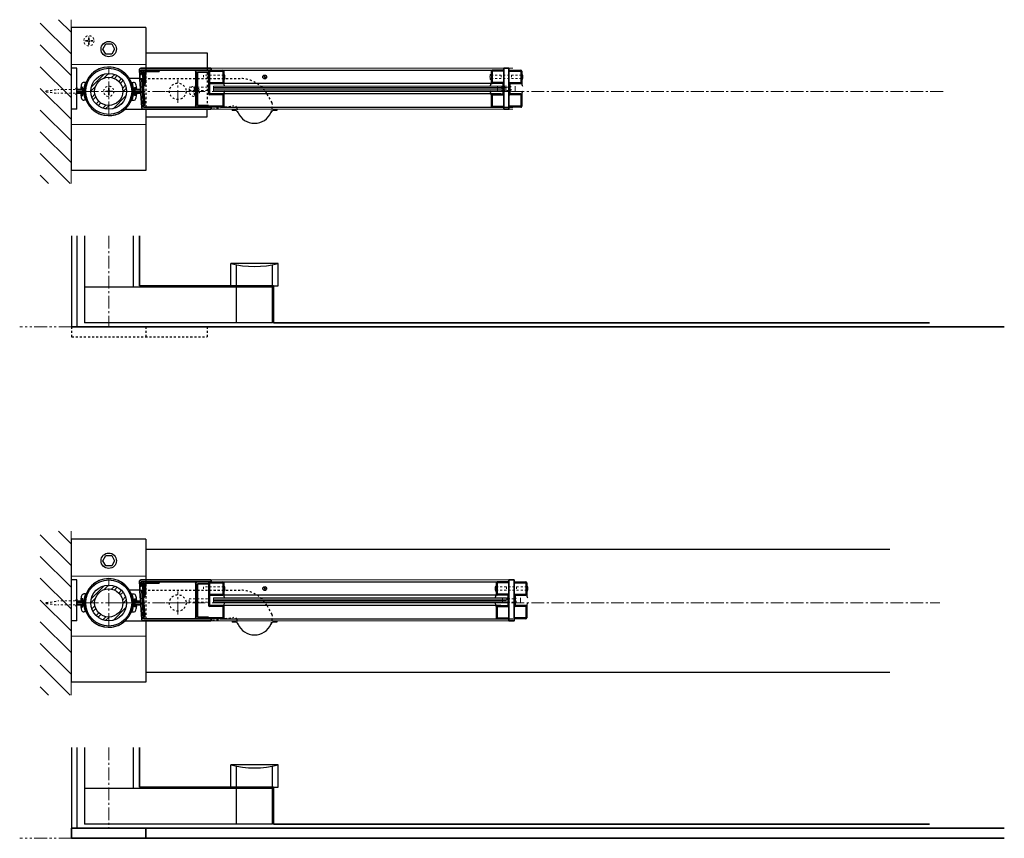
# Model space of a CAD drawing. Units: inches. Extents: x -1 to 1268, y -1 to 291.
# Drawn here: x 1220 to 1268, y 251 to 291 of the extents above; entities that cross this region are included whole.
import ezdxf

# ---------------------------------------------------------------- set-up
doc = ezdxf.new("R2010")
doc.units = ezdxf.units.IN
doc.header["$MEASUREMENT"] = 0
for name, pattern in [('CENTER', [0.95, 0.625, -0.125, 0.075, -0.125]), ('DASHED', [0.2, 0.1, -0.1]), ('PHANTOM', [1.15, 0.625, -0.125, 0.075, -0.125, 0.075, -0.125])]:
    doc.linetypes.add(name, pattern=pattern)
for name, color, linetype, lineweight in [('CENTERLINE', 5, 'CENTER', 9), ('CENTERLINE BAL HARD', 3, 'CENTER', 9), ('HATCH', 3, 'Continuous', 5), ('HIDDEN LT BLUE', 4, 'DASHED', 25), ('HIDDEN RED', 1, 'DASHED', 18), ('LINE DK BLUE', 5, 'Continuous', 9), ('LINE LT BLUE', 4, 'Continuous', 25), ('LINE MAGENTA', 6, 'Continuous', 35), ('LINE RED', 1, 'Continuous', 18), ('SURROUNDING MAT', 5, 'PHANTOM', 9), ('TEXT BLUE', 5, 'Continuous', 15)]:
    doc.layers.add(name, color=color, linetype=linetype, lineweight=lineweight)
doc.layers.add('CK_LEVEL_1', color=7, linetype='Continuous')

# ---------------------------------------------------------------- blocks, each defined once
blk = doc.blocks.new('*U646')
at = {"layer": 'HIDDEN LT BLUE'}
for p, q in [((1.531, 0.625), (6.439, 0.625)), ((7.991, -0.564), (7.738, -0.125)), ((4.875, -0.875), (6.117, -0.7))]:
    blk.add_line(p, q, dxfattribs=at)
for centre, radius, start, end in [((6.439, -0.875), 1.5, 30, 90), ((6.134, -0.824), 0.125, 7.8304, 98), ((7.125, -0.688), 0.875, 187.8304, 203.1302), ((7.125, -0.688), 0.875, 336.8698, 8.1252)]:
    blk.add_arc(centre, radius, start, end, dxfattribs=at)
at = {"layer": 'LINE LT BLUE'}
for p, q in [((1.531, 0.625), (1.009, 0.625)), ((0.802, -0.875), (1.742, -0.875)), ((6.032, -0.875), (6.032, -0.937)), ((6.177, -0.937), (6.032, -0.937)), ((8.218, -0.937), (8.073, -0.937)), ((8.218, -0.875), (8.218, -0.937))]:
    blk.add_line(p, q, dxfattribs=at)
for centre, radius, start, end in [((0, 0), 1.188, 31.7569, 312.5369), ((6.177, -1.093), 0.156, 23.1302, 90), ((8.073, -1.093), 0.156, 90, 156.8698), ((7.125, -0.688), 0.875, 203.1302, 336.8698)]:
    blk.add_arc(centre, radius, start, end, dxfattribs=at)
blk = doc.blocks.new('*U647')
at = {"layer": 'HIDDEN LT BLUE'}
for p, q in [((1.531, 0.625), (6.439, 0.625)), ((7.991, -0.564), (7.738, -0.125)), ((4.875, -0.875), (6.117, -0.7))]:
    blk.add_line(p, q, dxfattribs=at)
for centre, radius, start, end in [((6.439, -0.875), 1.5, 30, 90), ((6.134, -0.824), 0.125, 7.8304, 98), ((7.125, -0.688), 0.875, 187.8304, 203.1302), ((7.125, -0.688), 0.875, 336.8698, 8.1252)]:
    blk.add_arc(centre, radius, start, end, dxfattribs=at)
at = {"layer": 'LINE LT BLUE'}
for p, q in [((1.531, 0.625), (1.009, 0.625)), ((0.802, -0.875), (1.742, -0.875)), ((6.032, -0.875), (6.032, -0.937)), ((6.177, -0.937), (6.032, -0.937)), ((8.218, -0.937), (8.073, -0.937)), ((8.218, -0.875), (8.218, -0.937))]:
    blk.add_line(p, q, dxfattribs=at)
for centre, radius, start, end in [((0, 0), 1.188, 31.7569, 312.5369), ((6.177, -1.093), 0.156, 23.1302, 90), ((8.073, -1.093), 0.156, 90, 156.8698), ((7.125, -0.688), 0.875, 203.1302, 336.8698)]:
    blk.add_arc(centre, radius, start, end, dxfattribs=at)
blk = doc.blocks.new('HOLD OPEN BOLT STRIKE')
at = {"layer": 'HIDDEN LT BLUE'}
blk.add_line((4.8125, 1.125), (4.8125, -0.875), dxfattribs=at)
at = {"layer": 'HIDDEN RED'}
for p, q in [((-1.0143, 2.4846), (-1.1549, 2.4846)), ((-1.1549, 2.4846), (-1.1549, 2.4534)), ((-1.0143, 2.4534), (-1.1549, 2.4534)), ((-1.0143, 2.4846), (-0.9831, 2.5158)), ((-1.0143, 2.4534), (-0.9831, 2.4222)), ((-0.9519, 2.6564), (-0.9831, 2.6564)), ((-0.9831, 2.5158), (-0.9831, 2.6564)), ((-0.9831, 2.2816), (-0.9831, 2.4222)), ((-0.9519, 2.5158), (-0.9519, 2.6564)), ((-0.9207, 2.4846), (-0.9519, 2.5158)), ((-0.9519, 2.4222), (-0.9207, 2.4534)), ((-0.9519, 2.2816), (-0.9519, 2.4222)), ((-0.7801, 2.4846), (-0.9207, 2.4846)), ((-0.7801, 2.4534), (-0.9207, 2.4534)), ((-0.7801, 2.4534), (-0.7801, 2.4846)), ((-0.9831, 2.2816), (-0.9519, 2.2816)), ((4.1407, 0.0156), (4.0001, 0.0156)), ((4.0001, 0.0156), (4.0001, -0.0156)), ((4.1407, 0.0156), (4.1719, 0.0468)), ((4.2031, 0.1874), (4.1719, 0.1874)), ((4.1719, 0.0468), (4.1719, 0.1874)), ((4.2031, 0.0468), (4.2031, 0.1874)), ((4.2343, 0.0156), (4.2031, 0.0468)), ((4.3749, 0.0156), (4.2343, 0.0156)), ((4.3749, -0.0156), (4.3749, 0.0156)), ((4.1407, -0.0156), (4.0001, -0.0156)), ((4.1407, -0.0156), (4.1719, -0.0468)), ((4.1719, -0.1874), (4.1719, -0.0468)), ((4.1719, -0.1874), (4.2031, -0.1874)), ((4.2031, -0.0468), (4.2343, -0.0156)), ((4.2031, -0.1874), (4.2031, -0.0468)), ((4.3749, -0.0156), (4.2343, -0.0156))]:
    blk.add_line(p, q, dxfattribs=at)
for centre in [(-0.9675, 2.469), (4.1875, 0)]:
    blk.add_circle(centre, 0.25, dxfattribs=at)
at = {"layer": 'LINE LT BLUE'}
for p, q in [((1.8125, 1.875), (4.8125, 1.875)), ((4.8125, 1.875), (4.8125, 1.125)), ((4.8125, -1.25), (4.8125, -0.875)), ((1.8125, -1.25), (4.8125, -1.25))]:
    blk.add_line(p, q, dxfattribs=at)
blk = doc.blocks.new('8-32 JTHMS VISABLE SCREWHEAD')
at = {"layer": 'CK_LEVEL_1', "color": 1, "linetype": 'Continuous'}
blk.add_circle((0, 0), 0.0938, dxfattribs=at)
at = {"layer": 'LINE RED'}
for p, q in [((0.068, 0.065), (-0.09, -0.026)), ((0.09, 0.026), (-0.068, -0.065))]:
    blk.add_line(p, q, dxfattribs=at)
blk = doc.blocks.new('Exposed Shaft ST-STL')
at = {"layer": 'LINE DK BLUE'}
for p, q in [((-1.289, 0.11), (-1.562, 0.11)), ((-1.289, 0.055), (-1.562, 0.055)), ((-1.375, 0), (-1.562, 0)), ((-1.375, 0), (-1.289, 0)), ((-1.289, 0.195), (-1.289, -0.196)), ((1.289, 0.195), (1.289, -0.196)), ((1.289, 0.11), (1.562, 0.11)), ((1.289, 0.055), (1.562, 0.055)), ((-1.289, -0.055), (-1.562, -0.055)), ((-1.289, -0.11), (-1.562, -0.11)), ((1.375, 0), (1.289, 0)), ((1.289, -0.055), (1.562, -0.055)), ((1.289, -0.11), (1.562, -0.11)), ((1.375, 0), (1.562, 0))]:
    blk.add_line(p, q, dxfattribs=at)
at = {"layer": 'LINE LT BLUE'}
for p, q in [((-1.259, 0.195), (-1.319, 0.195)), ((-1.319, 0.195), (-1.319, 0.14)), ((-1.259, -0.196), (-1.259, 0.195)), ((-1.135, 0.438), (-1.21, 0.438)), ((1.135, 0.438), (1.21, 0.438)), ((1.259, -0.196), (1.259, 0.195)), ((1.259, 0.195), (1.319, 0.195)), ((1.319, 0.195), (1.319, 0.14)), ((-1.319, -0.139), (-1.319, -0.196)), ((-1.319, -0.196), (-1.259, -0.196)), ((-1.135, -0.438), (-1.21, -0.438)), ((1.135, -0.438), (1.21, -0.438)), ((1.319, -0.196), (1.259, -0.196)), ((1.319, -0.139), (1.319, -0.196))]:
    blk.add_line(p, q, dxfattribs=at)
blk.add_circle((0, 0), 1.127, dxfattribs=at)
for centre, radius, start, end in [((0, 0), 1.188, 0, 180), ((-0.031, 0), 1.344, 165.146, 173.9082), ((-1.343, 0.14), 0.0245, 173.9082, 0), ((-1.21, 0.312), 0.125, 90, 165.146), ((-0.031, 0), 1.188, 158.3817, 201.6183), ((0, 0), 1.188, 180, 0), ((0.031, 0), 1.188, 338.3817, 21.6183), ((1.21, 0.312), 0.125, 14.854, 90), ((1.343, 0.14), 0.0245, 180, 6.0918), ((0.031, 0), 1.344, 6.0918, 14.854), ((-1.343, -0.139), 0.0246, 0, 186.0505), ((-0.031, 0), 1.344, 186.0505, 194.854), ((-1.21, -0.313), 0.125, 194.854, 270), ((1.21, -0.313), 0.125, 270, 345.146), ((1.343, -0.139), 0.0246, 353.9495, 180), ((0.031, 0), 1.344, 345.146, 353.9495)]:
    blk.add_arc(centre, radius, start, end, dxfattribs=at)
at = {"layer": 'LINE RED'}
for p, q in [((-1.135, 0.438), (-1.104, 0.438)), ((1.135, 0.438), (1.104, 0.438)), ((-1.135, -0.438), (-1.104, -0.438)), ((1.135, -0.438), (1.104, -0.438))]:
    blk.add_line(p, q, dxfattribs=at)
blk = doc.blocks.new('*U442')
at = {"layer": 'CK_LEVEL_1', "color": 1, "linetype": 'DASHED'}
for p, q in [((-1.5, 0.02), (-0.92, 0.096)), ((-1.5, -0.02), (-1.5, 0.02)), ((0, 0.193), (-0.081, 0.096)), ((0, 0.193), (0, -0.193)), ((-1.5, -0.02), (-0.92, -0.096)), ((0, -0.193), (-0.081, -0.096))]:
    blk.add_line(p, q, dxfattribs=at)
at = {"layer": 'HIDDEN RED'}
for p, q in [((-0.081, 0.096), (-0.92, 0.096)), ((-0.081, -0.096), (-0.92, -0.096))]:
    blk.add_line(p, q, dxfattribs=at)
blk = doc.blocks.new('*U603')
at = {"layer": 'LINE MAGENTA'}
for p, q in [((1.326, 0.813), (1.313, 1.025)), ((1.406, 1.125), (4.812, 1.125)), ((1.406, 1.031), (4.812, 1.031)), ((1.42, 0.819), (1.406, 1.031)), ((1.47, 0.972), (1.532, 0.975)), ((1.47, 0.972), (1.509, 0.353)), ((1.532, 0.975), (1.572, 0.338)), ((2.283, 0.969), (1.595, 0.969)), ((1.595, 0.969), (1.63, 0.411)), ((2.283, 1.029), (2.283, 0.969)), ((1.42, 0.819), (1.326, 0.813)), ((1.326, 0.813), (1.34, 0.595)), ((1.433, 0.601), (1.34, 0.595)), ((1.426, -0.787), (1.34, 0.595)), ((1.52, -0.781), (1.433, 0.601)), ((1.509, 0.353), (1.455, 0.259)), ((1.572, 0.338), (1.518, 0.244)), ((1.518, 0.244), (1.576, -0.676)), ((1.568, 0.407), (1.63, 0.411)), ((1.513, -0.68), (1.576, -0.676)), ((4.812, -0.781), (1.52, -0.781)), ((4.812, -0.875), (1.52, -0.875))]:
    blk.add_line(p, q, dxfattribs=at)
for centre, radius, start, end in [((1.406, 1.031), 0.0937, 90, 183.5763), ((1.595, 0.969), 0.0625, 90, 183.5971), ((1.52, -0.781), 0.0938, 183.5763, 270)]:
    blk.add_arc(centre, radius, start, end, dxfattribs=at)

msp = doc.modelspace()

# ---------------------------------------------------------------- hatches: boundary and pattern name
at = {"layer": 'HATCH'}
h = msp.add_hatch(dxfattribs=at)
h.set_pattern_fill('ANSI31', color=256, scale=6, style=0)
h.set_pattern_definition([(135, (1387.875, 75), (0.53033, 0.53033), [])])
h.paths.add_polyline_path([(1221.125, 290.715), (1222.625, 290.715), (1222.625, 286.59), (1221.343, 286.59), (1221.343, 286.09), (1222.625, 286.09), (1222.625, 285.09), (1222.625, 282.715), (1221.125, 282.715)])
h.paths.add_polyline_path([(1221.343, 286.59), (1222.625, 286.59), (1222.625, 286.465), (1222.218, 286.465), (1221.468, 286.382), (1221.468, 286.299), (1222.218, 286.215), (1222.625, 286.215), (1222.625, 286.09), (1221.343, 286.09)], flags=17)
h.paths.add_polyline_path([(1221.468, 286.382), (1222.218, 286.465), (1222.625, 286.465), (1222.625, 286.215), (1222.218, 286.215), (1221.468, 286.299)], flags=16)
h = msp.add_hatch(dxfattribs=at)
h.set_pattern_fill('ANSI32', color=256, style=0)
h.set_pattern_definition([(45, (1224.46875, 287.21533), (-0.26517, 0.26517), []), (45, (1224.64553, 287.21533), (-0.26517, 0.26517), [])])
h.paths.add_polyline_path([(1224.469, 287.903), (1224.469, 288.09, 0.414214), (1223.594, 287.215), (1223.781, 287.215, -0.414214)])
h.paths.add_polyline_path([(1225.156, 287.215), (1225.344, 287.215, 0.414214), (1224.469, 288.09), (1224.469, 287.903, -0.414214)])
h.paths.add_polyline_path([(1224.469, 286.528), (1224.469, 286.34, 0.414214), (1225.344, 287.215), (1225.156, 287.215, -0.414214)])
h.paths.add_polyline_path([(1224.469, 286.34), (1224.469, 286.528, -0.414214), (1223.781, 287.215), (1223.594, 287.215, 0.414214)])
h = msp.add_hatch(dxfattribs=at)
h.set_pattern_fill('ANSI31', color=256, scale=6, style=0)
h.set_pattern_definition([(135, (1387.875, 50), (0.53033, 0.53033), [])])
h.paths.add_polyline_path([(1221.125, 265.715), (1222.625, 265.715), (1222.625, 261.59), (1221.343, 261.59), (1221.343, 261.09), (1222.625, 261.09), (1222.625, 260.09), (1222.625, 257.715), (1221.125, 257.715)])
h.paths.add_polyline_path([(1221.343, 261.59), (1222.625, 261.59), (1222.625, 261.465), (1222.218, 261.465), (1221.468, 261.382), (1221.468, 261.299), (1222.218, 261.215), (1222.625, 261.215), (1222.625, 261.09), (1221.343, 261.09)], flags=17)
h.paths.add_polyline_path([(1221.468, 261.382), (1222.218, 261.465), (1222.625, 261.465), (1222.625, 261.215), (1222.218, 261.215), (1221.468, 261.299)], flags=16)
h = msp.add_hatch(dxfattribs=at)
h.set_pattern_fill('ANSI32', color=256, style=0)
h.set_pattern_definition([(45, (1224.46875, 262.21533), (-0.26517, 0.26517), []), (45, (1224.64553, 262.21533), (-0.26517, 0.26517), [])])
h.paths.add_polyline_path([(1224.469, 262.903), (1224.469, 263.09, 0.414214), (1223.594, 262.215), (1223.781, 262.215, -0.414214)])
h.paths.add_polyline_path([(1225.156, 262.215), (1225.344, 262.215, 0.414214), (1224.469, 263.09), (1224.469, 262.903, -0.414214)])
h.paths.add_polyline_path([(1224.469, 261.528), (1224.469, 261.34, 0.414214), (1225.344, 262.215), (1225.156, 262.215, -0.414214)])
h.paths.add_polyline_path([(1224.469, 261.34), (1224.469, 261.528, -0.414214), (1223.781, 262.215), (1223.594, 262.215, 0.414214)])

# ---------------------------------------------------------------- linework, layer by layer
at = {"layer": 'CENTERLINE'}
for p, q in [((1224.469, 286.09), (1224.469, 288.34)), ((1227.844, 286.653), (1227.844, 287.778)), ((1223.344, 287.215), (1225.594, 287.215)), ((1227.281, 287.215), (1228.406, 287.215)), ((1224.469, 261.09), (1224.469, 263.34)), ((1227.844, 261.653), (1227.844, 262.778)), ((1223.344, 262.215), (1225.594, 262.215)), ((1227.281, 262.215), (1228.406, 262.215))]:
    msp.add_line(p, q, dxfattribs=at)
at = {"layer": 'CENTERLINE BAL HARD'}
for p, q in [((1224.656, 287.215), (1265.344, 287.215)), ((1224.469, 280.153), (1224.469, 275.715)), ((1224.656, 262.215), (1265.094, 262.215)), ((1224.469, 255.153), (1224.469, 251.215))]:
    msp.add_line(p, q, dxfattribs=at)
at = {"layer": 'HIDDEN LT BLUE'}
for p, q in [((1226.281, 288.34), (1226.281, 286.34)), ((1222.656, 275.715), (1222.656, 275.215)), ((1226.281, 275.715), (1226.281, 275.215)), ((1229.281, 275.715), (1229.281, 275.215)), ((1222.656, 275.215), (1229.281, 275.215)), ((1226.281, 263.34), (1226.281, 261.34))]:
    msp.add_line(p, q, dxfattribs=at)
for centre in [(1227.844, 287.215), (1227.844, 262.215)]:
    msp.add_circle(centre, 0.406, dxfattribs=at)
at = {"layer": 'HIDDEN RED'}
for p, q in [((1230.094, 288.001), (1229.094, 288.001)), ((1229.094, 288.001), (1229.094, 287.836)), ((1230.094, 287.836), (1229.094, 287.836)), ((1244.656, 288.001), (1243.156, 288.001)), ((1244.656, 287.836), (1243.156, 287.836)), ((1243.656, 288.001), (1243.656, 287.836)), ((1244.156, 288.001), (1244.156, 287.836)), ((1224.484, 287.403), (1224.453, 287.403)), ((1224.453, 287.262), (1224.453, 287.403)), ((1224.484, 287.262), (1224.484, 287.403)), ((1228.394, 287.26), (1228.394, 287.42)), ((1228.394, 287.42), (1229.324, 287.42)), ((1229.394, 287.49), (1229.324, 287.42)), ((1243.731, 287.465), (1243.695, 287.465)), ((1243.731, 287.215), (1243.731, 287.465)), ((1243.731, 287.423), (1244.081, 287.423)), ((1244.081, 287.465), (1244.117, 287.465)), ((1244.081, 287.215), (1244.081, 287.465)), ((1224.422, 287.231), (1224.281, 287.231)), ((1224.281, 287.231), (1224.281, 287.2)), ((1224.422, 287.2), (1224.281, 287.2)), ((1224.422, 287.231), (1224.453, 287.262)), ((1224.422, 287.2), (1224.453, 287.169)), ((1224.453, 287.028), (1224.453, 287.169)), ((1224.453, 287.028), (1224.484, 287.028)), ((1224.516, 287.231), (1224.484, 287.262)), ((1224.484, 287.169), (1224.516, 287.2)), ((1224.484, 287.028), (1224.484, 287.169)), ((1224.656, 287.231), (1224.516, 287.231)), ((1224.656, 287.2), (1224.516, 287.2)), ((1224.656, 287.2), (1224.656, 287.231)), ((1228.394, 287.26), (1229.324, 287.26)), ((1229.394, 287.19), (1229.324, 287.26)), ((1243.731, 287.215), (1243.695, 287.215)), ((1243.731, 287.258), (1244.081, 287.258)), ((1244.081, 287.215), (1244.117, 287.215)), ((1230.094, 263.001), (1229.094, 263.001)), ((1229.094, 263.001), (1229.094, 262.836)), ((1230.094, 262.836), (1229.094, 262.836)), ((1244.906, 263.001), (1243.406, 263.001)), ((1244.906, 262.836), (1243.406, 262.836)), ((1243.906, 263.001), (1243.906, 262.836)), ((1244.406, 263.001), (1244.406, 262.836)), ((1228.394, 262.26), (1228.394, 262.42)), ((1228.394, 262.42), (1229.324, 262.42)), ((1229.394, 262.49), (1229.324, 262.42)), ((1243.981, 262.465), (1243.945, 262.465)), ((1243.981, 262.215), (1243.981, 262.465)), ((1243.981, 262.423), (1244.331, 262.423)), ((1244.331, 262.465), (1244.367, 262.465)), ((1244.331, 262.215), (1244.331, 262.465)), ((1228.394, 262.26), (1229.324, 262.26)), ((1229.394, 262.19), (1229.324, 262.26)), ((1243.981, 262.215), (1243.945, 262.215)), ((1243.981, 262.258), (1244.331, 262.258)), ((1244.331, 262.215), (1244.367, 262.215))]:
    msp.add_line(p, q, dxfattribs=at)
msp.add_circle((1224.469, 287.215), 0.25, dxfattribs=at)
for centre, start, end in [((1244.147, 287.34), 164.534, 195.466), ((1243.666, 287.34), 344.534, 15.466), ((1244.397, 262.34), 164.534, 195.466), ((1243.916, 262.34), 344.534, 15.466)]:
    msp.add_arc(centre, 0.469, start, end, dxfattribs=at)
at = {"layer": 'LINE DK BLUE'}
for p, q in [((1222.625, 290.715), (1222.625, 282.715)), ((1222.656, 288.528), (1226.281, 288.528)), ((1229.594, 287.403), (1243.906, 287.403)), ((1229.594, 287.34), (1243.906, 287.34)), ((1229.594, 287.278), (1243.906, 287.278)), ((1222.656, 285.591), (1226.281, 285.591)), ((1222.625, 265.715), (1222.625, 257.715)), ((1222.656, 263.528), (1226.281, 263.528)), ((1229.594, 262.403), (1243.906, 262.403)), ((1229.594, 262.34), (1243.906, 262.34)), ((1229.594, 262.278), (1243.906, 262.278)), ((1226.281, 260.591), (1222.656, 260.591))]:
    msp.add_line(p, q, dxfattribs=at)
at = {"layer": 'LINE LT BLUE'}
for p, q in [((1226.281, 290.34), (1222.656, 290.34)), ((1222.656, 283.34), (1222.656, 290.34)), ((1226.281, 290.34), (1226.281, 288.34)), ((1224.18, 289.278), (1224.324, 289.528)), ((1224.324, 289.028), (1224.18, 289.278)), ((1224.324, 289.528), (1224.613, 289.528)), ((1224.613, 289.528), (1224.757, 289.278)), ((1224.757, 289.278), (1224.613, 289.028)), ((1224.613, 289.028), (1224.324, 289.028)), ((1222.906, 288.34), (1222.656, 288.34)), ((1222.906, 286.34), (1222.906, 288.34)), ((1229.344, 288.247), (1229.344, 287.09)), ((1229.394, 288.247), (1229.394, 287.09)), ((1229.394, 288.197), (1230.044, 288.197)), ((1229.469, 288.247), (1230.044, 288.247)), ((1230.044, 288.247), (1243.644, 288.247)), ((1230.044, 288.197), (1230.044, 287.64)), ((1230.094, 288.197), (1230.094, 287.64)), ((1243.156, 288.197), (1243.156, 287.64)), ((1243.781, 288.247), (1243.206, 288.247)), ((1243.206, 288.197), (1243.206, 287.64)), ((1243.781, 288.197), (1243.206, 288.197)), ((1244.031, 288.247), (1244.606, 288.247)), ((1244.031, 288.197), (1244.606, 288.197)), ((1244.606, 288.197), (1244.606, 287.64)), ((1244.656, 288.197), (1244.656, 287.64)), ((1229.394, 287.64), (1230.044, 287.64)), ((1229.394, 287.59), (1230.044, 287.59)), ((1243.644, 287.59), (1230.044, 287.59)), ((1243.781, 287.64), (1243.206, 287.64)), ((1243.781, 287.59), (1243.206, 287.59)), ((1243.731, 287.59), (1243.731, 287.09)), ((1243.781, 287.59), (1243.781, 287.09)), ((1244.031, 287.64), (1244.606, 287.64)), ((1244.031, 287.59), (1244.031, 287.09)), ((1244.031, 287.59), (1244.606, 287.59)), ((1244.081, 287.59), (1244.081, 287.09)), ((1230.044, 287.09), (1229.394, 287.09)), ((1230.044, 287.04), (1229.394, 287.04)), ((1243.644, 287.09), (1230.044, 287.09)), ((1230.044, 287.04), (1230.044, 286.484)), ((1230.094, 287.04), (1230.094, 286.484)), ((1243.156, 287.04), (1243.156, 286.484)), ((1243.206, 287.09), (1243.731, 287.09)), ((1243.206, 287.04), (1243.731, 287.04)), ((1243.206, 287.04), (1243.206, 286.484)), ((1244.606, 287.09), (1244.081, 287.09)), ((1244.606, 287.04), (1244.081, 287.04)), ((1244.606, 287.04), (1244.606, 286.484)), ((1244.656, 287.04), (1244.656, 286.484)), ((1230.044, 286.484), (1229.344, 286.484)), ((1230.044, 286.434), (1229.469, 286.434)), ((1230.044, 286.434), (1244.219, 286.434)), ((1243.206, 286.484), (1243.781, 286.484)), ((1243.206, 286.434), (1243.781, 286.434)), ((1244.606, 286.484), (1244.031, 286.484)), ((1244.606, 286.434), (1244.031, 286.434)), ((1222.906, 286.34), (1222.656, 286.34)), ((1226.281, 286.34), (1226.281, 283.34)), ((1226.281, 283.34), (1222.656, 283.34)), ((1222.656, 280.153), (1222.656, 275.715)), ((1222.906, 280.153), (1222.906, 275.715)), ((1223.281, 280.153), (1223.281, 275.903)), ((1225.656, 280.153), (1225.656, 277.653)), ((1232.75, 278.809), (1230.438, 278.809)), ((1230.438, 277.715), (1230.438, 278.809)), ((1230.719, 277.715), (1230.719, 278.743)), ((1232.469, 277.715), (1232.469, 278.743)), ((1232.75, 277.715), (1232.75, 278.809)), ((1232.469, 277.653), (1223.281, 277.653)), ((1230.719, 275.903), (1230.719, 277.653)), ((1232.469, 275.903), (1232.469, 277.653)), ((1232.531, 277.715), (1232.75, 277.715)), ((1232.469, 275.903), (1223.281, 275.903)), ((1226.281, 265.34), (1222.656, 265.34)), ((1222.656, 258.34), (1222.656, 265.34)), ((1226.281, 265.34), (1226.281, 263.34)), ((1226.281, 264.84), (1262.656, 264.84)), ((1224.18, 264.278), (1224.324, 264.528)), ((1224.324, 264.028), (1224.18, 264.278)), ((1224.324, 264.528), (1224.613, 264.528)), ((1224.613, 264.528), (1224.757, 264.278)), ((1224.757, 264.278), (1224.613, 264.028)), ((1224.613, 264.028), (1224.324, 264.028)), ((1222.906, 263.34), (1222.656, 263.34)), ((1222.906, 261.34), (1222.906, 263.34)), ((1229.344, 263.247), (1229.344, 262.09)), ((1229.394, 263.247), (1229.394, 262.09)), ((1229.394, 263.197), (1230.044, 263.197)), ((1229.469, 263.247), (1230.044, 263.247)), ((1230.044, 263.247), (1243.644, 263.247)), ((1230.044, 263.197), (1230.044, 262.64)), ((1230.094, 263.197), (1230.094, 262.64)), ((1243.406, 263.197), (1243.406, 262.64)), ((1244.031, 263.247), (1243.456, 263.247)), ((1243.456, 263.197), (1243.456, 262.64)), ((1244.031, 263.197), (1243.456, 263.197)), ((1244.281, 263.247), (1244.856, 263.247)), ((1244.281, 263.197), (1244.856, 263.197)), ((1244.856, 263.197), (1244.856, 262.64)), ((1244.906, 263.197), (1244.906, 262.64)), ((1229.394, 262.64), (1230.044, 262.64)), ((1229.394, 262.59), (1230.044, 262.59)), ((1243.644, 262.59), (1230.044, 262.59)), ((1244.031, 262.64), (1243.456, 262.64)), ((1244.031, 262.59), (1243.456, 262.59)), ((1243.981, 262.59), (1243.981, 262.09)), ((1244.031, 262.59), (1244.031, 262.09)), ((1244.281, 262.64), (1244.856, 262.64)), ((1244.281, 262.59), (1244.281, 262.09)), ((1244.281, 262.59), (1244.856, 262.59)), ((1244.331, 262.59), (1244.331, 262.09)), ((1230.044, 262.09), (1229.394, 262.09)), ((1230.044, 262.04), (1229.394, 262.04)), ((1243.644, 262.09), (1230.044, 262.09)), ((1230.044, 262.04), (1230.044, 261.484)), ((1230.094, 262.04), (1230.094, 261.484)), ((1243.406, 262.04), (1243.406, 261.484)), ((1243.456, 262.09), (1243.981, 262.09)), ((1243.456, 262.04), (1243.981, 262.04)), ((1243.456, 262.04), (1243.456, 261.484)), ((1244.856, 262.09), (1244.331, 262.09)), ((1244.856, 262.04), (1244.331, 262.04)), ((1244.856, 262.04), (1244.856, 261.484)), ((1244.906, 262.04), (1244.906, 261.484)), ((1230.044, 261.484), (1229.344, 261.484)), ((1230.044, 261.434), (1229.469, 261.434)), ((1230.044, 261.434), (1244.219, 261.434)), ((1243.456, 261.484), (1244.031, 261.484)), ((1243.456, 261.434), (1244.031, 261.434)), ((1244.856, 261.484), (1244.281, 261.484)), ((1244.856, 261.434), (1244.281, 261.434)), ((1222.906, 261.34), (1222.656, 261.34)), ((1226.281, 261.34), (1226.281, 258.34)), ((1226.281, 258.84), (1262.656, 258.84)), ((1226.281, 258.34), (1222.656, 258.34)), ((1222.656, 255.153), (1222.656, 251.215)), ((1222.906, 255.153), (1222.906, 251.215)), ((1223.281, 255.153), (1223.281, 251.403)), ((1225.656, 255.153), (1225.656, 253.153)), ((1232.75, 254.309), (1230.438, 254.309)), ((1230.438, 253.215), (1230.438, 254.309)), ((1230.719, 253.215), (1230.719, 254.243)), ((1232.469, 253.215), (1232.469, 254.243)), ((1232.75, 253.215), (1232.75, 254.309)), ((1232.531, 253.215), (1232.75, 253.215)), ((1232.469, 253.153), (1223.281, 253.153)), ((1230.719, 251.403), (1230.719, 253.153)), ((1232.469, 251.403), (1232.469, 253.153)), ((1232.469, 251.403), (1223.281, 251.403))]:
    msp.add_line(p, q, dxfattribs=at)
for centre, radius in [((1224.469, 289.278), 0.376), ((1224.469, 287.215), 0.875), ((1224.469, 287.215), 0.688), ((1224.469, 264.278), 0.376), ((1224.469, 262.215), 0.875), ((1224.469, 262.215), 0.688)]:
    msp.add_circle(centre, radius, dxfattribs=at)
for centre, radius, start, end in [((1230.044, 288.197), 0.05, 0, 90), ((1243.206, 288.197), 0.05, 90, 180), ((1244.606, 288.197), 0.05, 0, 90), ((1230.044, 287.64), 0.05, 270, 0), ((1230.409, 287.624), 0.316, 177.8341, 210.1757), ((1242.841, 287.624), 0.316, 329.8243, 2.1659), ((1243.206, 287.64), 0.05, 180, 270), ((1244.606, 287.64), 0.05, 270, 0), ((1244.971, 287.624), 0.316, 177.8341, 210.1757), ((1229.394, 287.09), 0.05, 180, 270), ((1230.044, 287.04), 0.05, 0, 90), ((1230.409, 287.057), 0.316, 149.8243, 182.1659), ((1242.841, 287.057), 0.316, 357.8341, 30.1757), ((1243.206, 287.04), 0.05, 90, 180), ((1243.731, 287.09), 0.05, 270, 0), ((1244.081, 287.09), 0.05, 180, 270), ((1244.606, 287.04), 0.05, 0, 90), ((1244.971, 287.057), 0.316, 149.8243, 182.1659), ((1230.044, 286.484), 0.05, 270, 0), ((1243.206, 286.484), 0.05, 180, 270), ((1244.606, 286.484), 0.05, 270, 0), ((1231.594, 283.123), 4.466, 255, 285), ((1230.044, 263.197), 0.05, 0, 90), ((1243.456, 263.197), 0.05, 90, 180), ((1244.856, 263.197), 0.05, 0, 90), ((1230.044, 262.64), 0.05, 270, 0), ((1230.409, 262.624), 0.316, 177.8341, 210.1757), ((1243.091, 262.624), 0.316, 329.8243, 2.1659), ((1243.456, 262.64), 0.05, 180, 270), ((1244.856, 262.64), 0.05, 270, 0), ((1245.221, 262.624), 0.316, 177.8341, 210.1757), ((1229.394, 262.09), 0.05, 180, 270), ((1230.044, 262.04), 0.05, 0, 90), ((1230.409, 262.057), 0.316, 149.8243, 182.1659), ((1243.091, 262.057), 0.316, 357.8341, 30.1757), ((1243.456, 262.04), 0.05, 90, 180), ((1243.981, 262.09), 0.05, 270, 0), ((1244.331, 262.09), 0.05, 180, 270), ((1244.856, 262.04), 0.05, 0, 90), ((1245.221, 262.057), 0.316, 149.8243, 182.1659), ((1230.044, 261.484), 0.05, 270, 0), ((1243.456, 261.484), 0.05, 180, 270), ((1244.856, 261.484), 0.05, 270, 0), ((1231.594, 258.623), 4.466, 255, 285)]:
    msp.add_arc(centre, radius, start, end, dxfattribs=at)
at = {"layer": 'LINE MAGENTA'}
for p, q in [((1229.469, 288.34), (1229.469, 288.247)), ((1228.719, 286.528), (1228.719, 288.153)), ((1228.812, 288.153), (1229.344, 288.153)), ((1228.812, 288.153), (1228.812, 286.528)), ((1229.344, 286.528), (1228.812, 286.528)), ((1229.344, 286.528), (1229.344, 286.434)), ((1229.469, 286.434), (1229.469, 286.34)), ((1225.969, 280.153), (1225.969, 277.715)), ((1232.531, 277.715), (1225.969, 277.715)), ((1232.531, 275.903), (1232.531, 277.715)), ((1232.531, 275.903), (1264.594, 275.903)), ((1222.656, 275.715), (1268.248, 275.715)), ((1229.469, 263.34), (1229.469, 263.247)), ((1228.719, 261.528), (1228.719, 263.153)), ((1228.812, 263.153), (1229.344, 263.153)), ((1228.812, 263.153), (1228.812, 261.528)), ((1229.344, 261.528), (1228.812, 261.528)), ((1229.344, 261.528), (1229.344, 261.434)), ((1229.469, 261.434), (1229.469, 261.34)), ((1225.969, 255.153), (1225.969, 253.215)), ((1232.531, 253.215), (1225.969, 253.215)), ((1232.531, 251.403), (1232.531, 253.215)), ((1232.531, 251.403), (1264.594, 251.403)), ((1222.656, 251.215), (1268.248, 251.215)), ((1222.656, 251.215), (1222.656, 250.715)), ((1226.281, 251.215), (1226.281, 250.715)), ((1222.656, 250.715), (1268.248, 250.715))]:
    msp.add_line(p, q, dxfattribs=at)
for points in [[(1243.781, 286.34), (1244.031, 286.34), (1244.031, 288.34), (1243.781, 288.34)], [(1244.031, 261.34), (1244.281, 261.34), (1244.281, 263.34), (1244.031, 263.34)]]:
    msp.add_lwpolyline(points, close=True, dxfattribs=at)
for centre, start, end in [((1228.812, 288.153), 90, 180), ((1228.812, 286.528), 180, 270), ((1228.812, 263.153), 90, 180), ((1228.812, 261.528), 180, 270)]:
    msp.add_arc(centre, 0.0938, start, end, dxfattribs=at)
at = {"layer": 'LINE RED'}
for p, q in [((1229.469, 288.34), (1244.219, 288.34)), ((1230.094, 288.043), (1230.13, 288.043)), ((1243.156, 288.043), (1243.12, 288.043)), ((1244.656, 288.043), (1244.692, 288.043)), ((1229.594, 287.465), (1243.906, 287.465)), ((1229.594, 287.465), (1229.594, 287.215)), ((1230.094, 287.793), (1230.13, 287.793)), ((1243.156, 287.793), (1243.12, 287.793)), ((1243.469, 287.465), (1243.469, 287.215)), ((1244.344, 287.465), (1244.344, 287.215)), ((1244.656, 287.793), (1244.692, 287.793)), ((1243.906, 287.215), (1229.594, 287.215)), ((1229.469, 286.34), (1244.219, 286.34)), ((1229.469, 263.34), (1244.219, 263.34)), ((1230.094, 263.043), (1230.13, 263.043)), ((1243.406, 263.043), (1243.37, 263.043)), ((1244.906, 263.043), (1244.942, 263.043)), ((1229.594, 262.465), (1243.906, 262.465)), ((1229.594, 262.465), (1229.594, 262.215)), ((1230.094, 262.793), (1230.13, 262.793)), ((1243.406, 262.793), (1243.37, 262.793)), ((1243.719, 262.465), (1243.719, 262.215)), ((1244.594, 262.465), (1244.594, 262.215)), ((1244.906, 262.793), (1244.942, 262.793)), ((1243.906, 262.215), (1229.594, 262.215)), ((1229.469, 261.34), (1244.219, 261.34))]:
    msp.add_line(p, q, dxfattribs=at)
for centre, start, end in [((1229.678, 287.918), 344.534, 15.466), ((1243.572, 287.918), 164.534, 195.466), ((1244.241, 287.918), 344.534, 15.466), ((1229.678, 262.918), 344.534, 15.466), ((1243.822, 262.918), 164.534, 195.466), ((1244.491, 262.918), 344.534, 15.466)]:
    msp.add_arc(centre, 0.469, start, end, dxfattribs=at)
at = {"layer": 'SURROUNDING MAT'}
for p, q in [((1222.656, 275.715), (1220.116, 275.715)), ((1222.656, 250.715), (1220.116, 250.715))]:
    msp.add_line(p, q, dxfattribs=at)

# ---------------------------------------------------------------- block references
for p in [(1224.656, 287.215), (1224.656, 262.215)]:
    msp.add_blockref('*U603', p)
at = {"layer": 'HIDDEN RED'}
for name, p in [('HOLD OPEN BOLT STRIKE', (1224.469, 287.215)), ('Exposed Shaft ST-STL', (1224.469, 287.215)), ('*U442', (1222.906, 287.215)), ('Exposed Shaft ST-STL', (1224.469, 262.215)), ('*U442', (1222.906, 262.215))]:
    msp.add_blockref(name, p, dxfattribs=at)
at = {"layer": 'LINE RED', "rotation": 90}
for p in [(1232.094, 287.918), (1232.094, 262.918)]:
    msp.add_blockref('8-32 JTHMS VISABLE SCREWHEAD', p, dxfattribs=at)
at = {"layer": 'TEXT BLUE'}
for name, p in [('*U647', (1224.469, 287.215)), ('*U646', (1224.469, 262.215))]:
    msp.add_blockref(name, p, dxfattribs=at)

doc.saveas('drawing.dxf')
